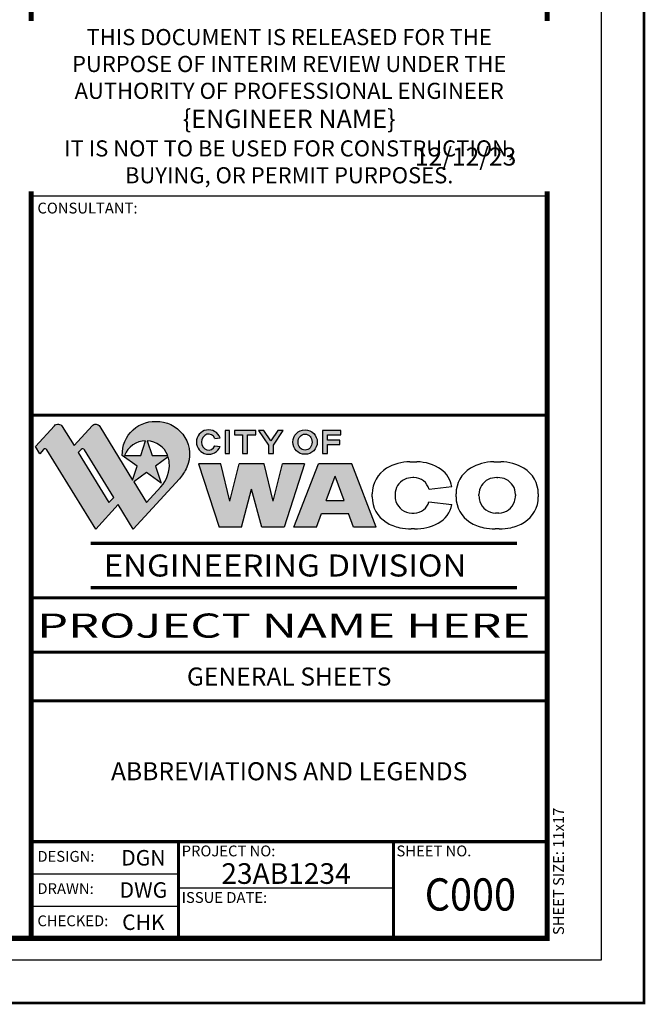
# Model space of a CAD drawing. Units: feet. Extents: x 0 to 17, y 0 to 11.
# Drawn here: x 14.6 to 17, y 0 to 3.8 of the extents above; entities that cross this region are included whole.
import ezdxf
from ezdxf.enums import TextEntityAlignment as Align

# ---------------------------------------------------------------- set-up
doc = ezdxf.new("R2010")
doc.units = ezdxf.units.FT
doc.header["$MEASUREMENT"] = 0
for name, color, linetype in [('X-ANNO', 7, 'Continuous'), ('X-ANNO-REVIEW', 7, 'Continuous'), ('X-ANNO-STMP', 7, 'Continuous'), ('X-LOGO', 7, 'Continuous'), ('X-PROPS', 7, 'Continuous'), ('X-TTLB', 7, 'Continuous')]:
    doc.layers.add(name, color=color, linetype=linetype)
doc.layers.add('X-NPLT', color=95, linetype='Continuous', plot=False)
doc.styles.add('Arial', font='arial.ttf')
doc.styles.add('Arial Bold', font='arialbd.ttf')
doc.styles.add('Arial Italic', font='ariali.ttf')

# ---------------------------------------------------------------- blocks, each defined once
blk = doc.blocks.new('A$Cf7ae526e')
h = blk.add_hatch(color=7)
h.dxf.hatch_style = 1
h.paths.add_polyline_path([(0.652, 0.715, 0.081333), (0.757, 0.877, 0.515219), (0.372, 1.524, 0.464978), (-0.156, 1.046), (0.056, 0.894), (-0.009, 0.697), (-0.473, 1.455, 0.499449), (-0.584, 1.465), (-0.839, 1.186), (-1.005, 1.456, 0.499449), (-1.116, 1.466), (-1.385, 1.171), (-1.323, 1.07), (-1.269, 1.129, -0.499449), (-1.222, 1.125), (-0.532, -0.001), (-0.214, 0.349), (0, 0)])
h.paths.add_polyline_path([(0.006, 0.672), (0.185, 0.801), (0.395, 0.65), (0.315, 0.894), (0.495, 1.023, -0.059167), (0.51, 0.947, -0.206406), (0.392, 0.602), (0.187, 0.378)], flags=16)
h.paths.add_polyline_path([(-0.276, 0.451), (-0.344, 0.376), (-0.778, 1.086), (-0.737, 1.13, -0.499449), (-0.689, 1.126)], flags=16)
h.paths.add_polyline_path([(-0.124, 1.046, -0.299266), (0.174, 1.252), (0.106, 1.046)], flags=16)
h.paths.add_polyline_path([(0.265, 1.046), (0.198, 1.252, -0.292527), (0.487, 1.046)], flags=16)
at = {"color": 7}
for points in [[(0.757, 0.877, -0.081333), (0.652, 0.715), (0, 0), (-0.214, 0.349), (-0.532, -0.001), (-1.222, 1.125, 0.499449), (-1.269, 1.129), (-1.323, 1.07), (-1.385, 1.171), (-1.116, 1.466, -0.499449), (-1.005, 1.456), (-0.839, 1.186), (-0.584, 1.465, -0.499449), (-0.473, 1.455), (-0.009, 0.697), (0.056, 0.894), (-0.156, 1.046, -0.464077), (0.371, 1.524, 0.011519), (0.374, 1.524, -0.514273)], [(-0.689, 1.126, 0.499449), (-0.737, 1.13), (-0.778, 1.086), (-0.344, 0.376), (-0.276, 0.451)], [(0.106, 1.046), (0.174, 1.252, 0.299266), (-0.124, 1.046)], [(0.487, 1.046, 0.292527), (0.198, 1.252), (0.265, 1.046)], [(0.006, 0.672), (0.187, 0.378), (0.392, 0.602, 0.206406), (0.51, 0.947, 0.059167), (0.495, 1.023), (0.315, 0.894), (0.395, 0.65), (0.185, 0.801)]]:
    blk.add_lwpolyline(points, format="xyb", close=True, dxfattribs=at)
blk = doc.blocks.new('A$Cd4795ff2')
h = blk.add_hatch(color=7)
h.dxf.hatch_style = 1
h.paths.add_polyline_path([(0.4918, 0.363), (0.3641, 0.363), (0.3112, 0.1493), (0.2583, 0.363), (0.1155, 0.363), (0.0625, 0.1493), (0.0096, 0.363), (-0.1181, 0.363), (0, 0), (0.1285, 0), (0.1869, 0.217), (0.2452, 0), (0.3737, 0)])
h = blk.add_hatch(color=7)
h.dxf.hatch_style = 1
h.paths.add_polyline_path([(0.5891, 0.0781), (0.7446, 0.0781), (0.7734, 0), (0.9036, 0), (0.7622, 0.363), (0.5716, 0.363), (0.4302, 0), (0.5603, 0)])
h.paths.add_polyline_path([(0.6148, 0.1515), (0.6669, 0.2925), (0.7189, 0.1515)], flags=16)
h = blk.add_hatch(color=7)
h.dxf.hatch_style = 1
h.paths.add_polyline_path([(1.1364, 0.3737), (1.0962, 0.3737, 0.135868), (0.9626, 0.3367, 0.263515), (0.88, 0.1909), (0.88, 0.1812), (0.88, 0.1724, 0.258567), (0.9599, 0.0282, 0.08706), (1.0387, -0.0037, 0.052882), (1.1045, -0.0107), (1.1235, -0.0107, 0.120338), (1.259, 0.0224, 0.234944), (1.3376, 0.1301), (1.2065, 0.1454, -0.337993), (1.1216, 0.0806), (1.1164, 0.0806), (1.1071, 0.0806, -0.326152), (1.0167, 0.1467, -0.07758), (1.0115, 0.1798), (1.0115, 0.1872, -0.287154), (1.065, 0.2727, -0.113553), (1.1134, 0.2838), (1.1164, 0.2838), (1.1192, 0.2838, -0.342815), (1.2073, 0.2153), (1.3379, 0.2306, 0.202892), (1.2761, 0.3296, 0.154357)])
h = blk.add_hatch(color=7)
h.dxf.hatch_style = 1
h.paths.add_polyline_path([(1.7523, 0.3367, 0.135868), (1.6186, 0.3737), (1.5985, 0.3737), (1.5784, 0.3737, 0.135868), (1.4447, 0.3367, 0.263515), (1.3621, 0.1909), (1.3621, 0.1812), (1.3621, 0.1724, 0.258567), (1.442, 0.0282, 0.08706), (1.5208, -0.0037, 0.052882), (1.5867, -0.0107), (1.5985, -0.0107), (1.6103, -0.0107, 0.052882), (1.6762, -0.0037, 0.08706), (1.755, 0.0282, 0.258567), (1.8348, 0.1724), (1.8348, 0.1812), (1.8348, 0.1909, 0.263515)])
h.paths.add_polyline_path([(1.6982, 0.1467, 0.07758), (1.7034, 0.1798), (1.7034, 0.1872, 0.287154), (1.6499, 0.2727, 0.113553), (1.6014, 0.2838), (1.5985, 0.2838), (1.5956, 0.2838, 0.113553), (1.5471, 0.2727, 0.287154), (1.4936, 0.1872), (1.4936, 0.1798, 0.07758), (1.4988, 0.1467, 0.326152), (1.5893, 0.0806), (1.5985, 0.0806), (1.6077, 0.0806, 0.326152)], flags=16)
at = {"color": 7}
for p, q in [((-0.1181, 0.363), (0, 0)), ((0.0096, 0.363), (-0.1181, 0.363)), ((0.0625, 0.1493), (0.0096, 0.363)), ((0.0625, 0.1493), (0.1155, 0.363)), ((0.2583, 0.363), (0.1155, 0.363)), ((0.3112, 0.1493), (0.2583, 0.363)), ((0.3112, 0.1493), (0.3641, 0.363)), ((0.4918, 0.363), (0.3641, 0.363)), ((0.4918, 0.363), (0.3737, 0)), ((0.4302, 0), (0.5716, 0.363)), ((0.7622, 0.363), (0.5716, 0.363)), ((0.9036, 0), (0.7622, 0.363)), ((0.6148, 0.1515), (0.6669, 0.2925)), ((0.7189, 0.1515), (0.6669, 0.2925)), ((0.1285, 0), (0.1869, 0.217)), ((0.2452, 0), (0.1869, 0.217)), ((0.6148, 0.1515), (0.7189, 0.1515)), ((0.5603, 0), (0.5891, 0.0781)), ((0.5891, 0.0781), (0.7446, 0.0781)), ((0.7734, 0), (0.7446, 0.0781)), ((0.1285, 0), (0, 0)), ((0.3737, 0), (0.2452, 0)), ((0.5603, 0), (0.4302, 0)), ((0.9036, 0), (0.7734, 0))]:
    blk.add_line(p, q, dxfattribs=at)
for points in [[(1.3376, 0.1301, -0.234944), (1.259, 0.0224, -0.120338), (1.1235, -0.0107), (1.1045, -0.0107, -0.052882), (1.0387, -0.0037, -0.08706), (0.9599, 0.0282, -0.258567), (0.88, 0.1724), (0.88, 0.1812), (0.88, 0.1909, -0.263515), (0.9626, 0.3367, -0.135868), (1.0962, 0.3737), (1.1364, 0.3737, -0.154357), (1.2761, 0.3296, -0.202892), (1.3379, 0.2306), (1.2073, 0.2153, 0.342815), (1.1192, 0.2838), (1.1164, 0.2838), (1.1134, 0.2838, 0.113553), (1.065, 0.2727, 0.287154), (1.0115, 0.1872), (1.0115, 0.1798, 0.077582), (1.0167, 0.1467, 0.32615), (1.1071, 0.0806), (1.1164, 0.0806), (1.1216, 0.0806, 0.337993), (1.2065, 0.1454)], [(1.5985, -0.0107), (1.5867, -0.0107, -0.052882), (1.5208, -0.0037, -0.08706), (1.442, 0.0282, -0.258567), (1.3621, 0.1724), (1.3621, 0.1812), (1.3621, 0.1909, -0.263515), (1.4447, 0.3367, -0.135868), (1.5784, 0.3737), (1.5985, 0.3737), (1.6186, 0.3737, -0.135868), (1.7523, 0.3367, -0.263515), (1.8348, 0.1909), (1.8348, 0.1812), (1.8348, 0.1724, -0.258567), (1.755, 0.0282, -0.08706), (1.6762, -0.0037, -0.052882), (1.6103, -0.0107)], [(1.5985, 0.0806), (1.5893, 0.0806, -0.32615), (1.4988, 0.1467, -0.077582), (1.4936, 0.1798), (1.4936, 0.1872, -0.287154), (1.5471, 0.2727, -0.113553), (1.5956, 0.2838), (1.5985, 0.2838), (1.6014, 0.2838, -0.113553), (1.6499, 0.2727, -0.287154), (1.7034, 0.1872), (1.7034, 0.1798, -0.077582), (1.6982, 0.1467, -0.32615), (1.6077, 0.0806)]]:
    blk.add_lwpolyline(points, format="xyb", close=True, dxfattribs=at)
blk = doc.blocks.new('A$Cea64a28f')
h = blk.add_hatch(color=7)
h.dxf.hatch_style = 1
edge = h.paths.add_edge_path()
edge.add_line((-0.0564, -0.0614), (-0.0766, -0.0591))
edge.add_ellipse((-0.101, -0.0447), major_axis=(0, 0.0313), ratio=0.877, start_angle=297.402, end_angle=602.598, ccw=False)
edge.add_line((-0.0766, -0.0303), (-0.0564, -0.028))
edge.add_arc((-0.101, -0.0447), 0.0476, 20.5513, 339.4487)
h.paths.add_polyline_path([(-0.0191, 0), (-0.0369, 0), (-0.0369, -0.0894), (-0.0191, -0.0894)])
h.paths.add_polyline_path([(0.0823, 0), (0, 0), (0, -0.0161), (0.0315, -0.0161), (0.0315, -0.0894), (0.0508, -0.0894), (0.0508, -0.0161), (0.0823, -0.0161)])
h.paths.add_polyline_path([(0.1899, 0), (0.1687, 0), (0.1416, -0.0393), (0.1145, 0), (0.0933, 0), (0.132, -0.0562), (0.132, -0.0894), (0.1512, -0.0894), (0.1512, -0.0562)])
h.paths.add_polyline_path([(0.3222, -0.0447, 1), (0.2271, -0.0447, 1)])
edge = h.paths.add_edge_path(flags=16)
edge.add_ellipse((0.2746, -0.0447), major_axis=(0, 0.0313), ratio=0.877, start_angle=0, end_angle=360)
h.paths.add_polyline_path([(0.3624, -0.0534), (0.4104, -0.0534), (0.4104, -0.0373), (0.3624, -0.0373), (0.3624, -0.0161), (0.4145, -0.0161), (0.4145, 0), (0.3428, 0), (0.3428, -0.0894), (0.3624, -0.0894)])
at = {"color": 7}
for p, q in [((-0.0766, -0.0303), (-0.0564, -0.028)), ((-0.0766, -0.0591), (-0.0564, -0.0614))]:
    blk.add_line(p, q, dxfattribs=at)
for points in [[(-0.0191, 0), (-0.0369, 0), (-0.0369, -0.0894), (-0.0191, -0.0894)], [(0, 0), (0, -0.0161), (0.0315, -0.0161), (0.0315, -0.0894), (0.0508, -0.0894), (0.0508, -0.0161), (0.0823, -0.0161), (0.0823, 0)], [(0.1899, 0), (0.1687, 0), (0.1416, -0.0393), (0.1145, 0), (0.0933, 0), (0.132, -0.0562), (0.132, -0.0894), (0.1512, -0.0894), (0.1512, -0.0562)], [(0.3624, -0.0161), (0.4145, -0.0161), (0.4145, 0), (0.3428, 0), (0.3428, -0.0894), (0.3624, -0.0894), (0.3624, -0.0534), (0.4104, -0.0534), (0.4104, -0.0373), (0.3624, -0.0373)]]:
    blk.add_lwpolyline(points, close=True, dxfattribs=at)
blk.add_circle((0.2746, -0.0447), 0.0476, dxfattribs=at)
blk.add_arc((-0.101, -0.0447), 0.0476, 20.5513, 339.4487, dxfattribs=at)
blk.add_ellipse((-0.101, -0.0447), major_axis=(0, 0.0313), ratio=0.877, start_param=5.190644, end_param=10.517319, dxfattribs=at)
blk.add_ellipse((0.2746, -0.0447), major_axis=(0, 0.0313), ratio=0.877, dxfattribs=at)
blk = doc.blocks.new('A$C928d63c4')
at = {"layer": 'X-LOGO', "const_width": 0.0117}
blk.add_lwpolyline([(2, 0.6534), (0, 0.6534), (0, -0.0558), (2, -0.0558)], close=True, dxfattribs=at)
at = {"layer": 'X-PROPS', "const_width": 0.0129}
for points in [[(0.2309, 0.156), (1.8831, 0.156)], [(0.2309, -0.016), (1.8831, -0.016)]]:
    blk.add_lwpolyline(points, dxfattribs=at)
at = {"xscale": 0.2737642446491242, "yscale": 0.2737642446491242, "zscale": 0.2737642446491242}
blk.add_blockref('A$Cf7ae526e', (0.3959, 0.2108), dxfattribs=at)
at = {"color": 7}
for name, p, xscale, yscale, zscale in [('A$Cea64a28f', (0.7883, 0.5931), 0.9951824755175159, 0.9951824755175159, 0.9951824755175159), ('A$Cd4795ff2', (0.7283, 0.219), 0.6742629693129303, 0.677037714042613, 0.6782811353715765)]:
    blk.add_blockref(name, p, dxfattribs=dict(at, xscale=xscale, yscale=yscale, zscale=zscale))
at = {"layer": 'X-LOGO', "insert": (1.057, 0.07), "char_height": 0.085479, "attachment_point": 5, "style": 'Arial'}
blk.add_mtext_dynamic_manual_height_columns('\\pxqd;{\\W1.1;ENGINEERING DIVISION}', width=1.552584, gutter_width=1.3495, heights=[0.1024], dxfattribs=at)

msp = doc.modelspace()

# ---------------------------------------------------------------- linework, layer by layer
at = {"layer": 'X-ANNO', "const_width": 0.02}
msp.add_lwpolyline([(14.625, 0.2508), (14.625, 10.7494)], dxfattribs=at)
at = {"layer": 'X-ANNO-STMP', "transparency": 33554687, "flags": 128}
for points in [[(14.6981, 3.2194), (15.9694, 3.2194)], [(16.0645, 3.2194), (16.553, 3.2194)]]:
    msp.add_lwpolyline(points, dxfattribs=at)
at = {"layer": 'X-LOGO'}
msp.add_line((16.625, 2.2802), (14.625, 2.2802), dxfattribs=at)
at = {"layer": 'X-NPLT', "const_width": 0.01}
msp.add_lwpolyline([(0, 11), (0, 0), (17, 0), (17, 11)], close=True, dxfattribs=at)
at = {"layer": 'X-NPLT'}
for points in [[(0, 0), (17, 0), (17, 11), (0, 11)], [(0.1666, 10.8335), (16.8334, 10.8335), (16.8334, 0.1667), (0.1666, 0.1667)]]:
    msp.add_lwpolyline(points, close=True, dxfattribs=at)
at = {"layer": 'X-TTLB'}
for p, q in [((16.625, 3.1286), (14.625, 3.1286)), ((16.625, 3.1286), (14.625, 3.1286)), ((16.625, 2.2802), (14.625, 2.2802)), ((16.625, 2.2802), (14.625, 2.2802)), ((14.625, 1.571), (16.625, 1.571)), ((14.625, 1.571), (16.625, 1.571)), ((14.625, 1.571), (16.625, 1.571)), ((16.625, 1.571), (14.625, 1.571)), ((14.625, 1.571), (16.625, 1.571)), ((14.625, 1.571), (16.625, 1.571)), ((14.625, 1.571), (16.625, 1.571)), ((16.625, 1.571), (14.625, 1.571)), ((14.625, 1.3605), (16.625, 1.3605)), ((14.625, 1.1718), (16.625, 1.1718)), ((16.625, 1.1718), (14.625, 1.1718)), ((16.625, 0.6258), (14.625, 0.6258)), ((16.625, 0.6258), (14.625, 0.6258)), ((15.1966, 0.2508), (15.1966, 0.6258)), ((16.0289, 0.2508), (16.0289, 0.6258)), ((14.625, 0.5008), (15.1966, 0.5008)), ((16.0289, 0.4452), (15.1966, 0.4452)), ((14.625, 0.3758), (15.1966, 0.3758))]:
    msp.add_line(p, q, dxfattribs=at)
for points, const_width in [([(16.625, 10.7494), (0.5735, 10.7494), (0.5735, 0.2508), (16.625, 0.2508)], 0.02), ([(16.625, 10.7494), (14.625, 10.7494), (14.625, 0.2508), (16.625, 0.2508)], 0.0117), ([(14.625, 1.3605), (16.625, 1.3605), (16.625, 1.1718), (14.625, 1.1718)], 0.0117), ([(16.625, 1.1718), (14.625, 1.1718), (14.625, 0.6258), (16.625, 0.6258)], 0.0117), ([(15.1966, 0.6258), (14.625, 0.6258), (14.625, 0.2508), (15.1966, 0.2508)], 0.0117), ([(15.1966, 0.6258), (14.625, 0.6258), (14.625, 0.2508), (15.1966, 0.2508)], 0.0117), ([(15.1966, 0.6258), (16.0289, 0.6258), (16.0289, 0.2508), (15.1966, 0.2508)], 0.0117), ([(15.1966, 0.6258), (16.0289, 0.6258), (16.0289, 0.2508), (15.1966, 0.2508)], 0.0117), ([(16.0289, 0.6258), (16.625, 0.6258), (16.625, 0.2508), (16.0289, 0.2508)], 0.0117), ([(16.0289, 0.6258), (16.625, 0.6258), (16.625, 0.2508), (16.0289, 0.2508)], 0.0117)]:
    msp.add_lwpolyline(points, close=True, dxfattribs=dict(at, const_width=const_width))

# ---------------------------------------------------------------- block references
at = {"layer": 'X-PROPS'}
msp.add_blockref('A$C928d63c4', (14.625, 1.6268), dxfattribs=at)

# ---------------------------------------------------------------- texts
at = {"layer": 'X-ANNO', "style": 'Arial Bold', "width": 1.32215}
msp.add_text('PROJECT NAME HERE ', height=0.09375, dxfattribs=at).set_placement((14.6484, 1.4169), (16.6016, 1.4169), align=Align.FIT)
at = {"layer": 'X-ANNO', "attachment_point": 5}
for s, width, gutter_width, heights, insert, char_height, style in [('\\pxqc;GENERAL SHEETS', 1.933381, 7.5, [0.161], (15.625, 1.2662), 0.07, 'Arial'), ('\\pxqc;ABBREVIATIONS AND LEGENDS', 1.960625, 7.5, [0.5224], (15.625, 0.8988), 0.07, 'Arial'), ('DGN', 0.320483, 1, [0], (15.06, 0.5633), 0.06, 'Arial'), ('{\\T0.95;23AB1234}', 0.654565, 1, [0.0959], (15.6128, 0.5021), 0.08, 'Arial'), ('DWG', 0.320483, 1, [0], (15.06, 0.4383), 0.06, 'Arial'), ('{\\W0.9;C000}', 0.541639, 1, [0], (16.327, 0.421), 0.125, 'Arial Bold'), ('CHK', 0.320483, 1, [0], (15.06, 0.3133), 0.06, 'Arial')]:
    msp.add_mtext_dynamic_manual_height_columns(s, width=width, gutter_width=gutter_width, heights=heights, dxfattribs=dict(at, insert=insert, char_height=char_height, style=style))
at = {"layer": 'X-ANNO', "transparency": 33554687, "style": 'Arial Italic'}
for s, insert, char_height, width, attachment_point in [('PROJECT NO:', (15.2084, 0.6108), 0.041995, 0.402906, 1), ('SHEET NO.', (16.0407, 0.6108), 0.04199, 0.336122, 1), ('DESIGN:', (14.6494, 0.5633), 0.04199, 0.220976, 4), ('DRAWN:', (14.6494, 0.4383), 0.04199, 0.298965, 4), ('ISSUE DATE:', (15.2084, 0.4303), 0.041995, 0.365804, 1), ('CHECKED:', (14.6494, 0.3133), 0.04199, 0.276968, 4)]:
    msp.add_mtext(s, dxfattribs=dict(at, insert=insert, char_height=char_height, width=width, attachment_point=attachment_point))
at = {"layer": 'X-ANNO-STMP', "transparency": 33554687, "char_height": 0.04199, "attachment_point": 2, "style": 'Arial Italic'}
for s, insert, width in [('NAME', (15.3337, 3.1998), 0.220976), ('DATE', (16.3088, 3.1998), 0.298965)]:
    msp.add_mtext(s, dxfattribs=dict(at, insert=insert, width=width))
at = {"layer": 'X-LOGO', "transparency": 33554687, "insert": (14.6494, 3.0776), "char_height": 0.041995, "width": 0.220976, "attachment_point": 4, "style": 'Arial Italic'}
msp.add_mtext('CONSULTANT:', dxfattribs=at)
at = {"layer": 'X-PROPS', "insert": (16.6478, 0.2634), "char_height": 0.041995, "width": 0.546698, "attachment_point": 1, "rotation": 90, "style": 'Arial Italic'}
msp.add_mtext('SHEET SIZE: 11x17', dxfattribs=at)

# ---------------------------------------------------------------- next in the draw order: texts
at = {"layer": 'X-ANNO-REVIEW', "insert": (15.625, 3.4782), "char_height": 0.0625, "attachment_point": 5, "style": 'Arial', "bg_fill": 2}
msp.add_mtext_dynamic_manual_height_columns('\\pxqc;THIS DOCUMENT IS RELEASED FOR THE PURPOSE OF INTERIM REVIEW UNDER THE AUTHORITY OF PROFESSIONAL ENGINEER\\P{\\fArial|b1|i0|c0|p34;\\H1.14286x;\\{ENGINEER NAME\\}}\\PIT IS NOT TO BE USED FOR CONSTRUCTION, BUYING, OR PERMIT PURPOSES.', width=1.963496, gutter_width=6336, heights=[0.648], dxfattribs=at)

# ---------------------------------------------------------------- next in the draw order: texts
at = {"layer": 'X-ANNO-STMP', "transparency": 33554687, "insert": (16.3088, 3.2261), "char_height": 0.07, "width": 0.298965, "attachment_point": 8, "style": 'Arial Italic'}
msp.add_mtext('12/12/23', dxfattribs=at)

doc.saveas('drawing.dxf')
